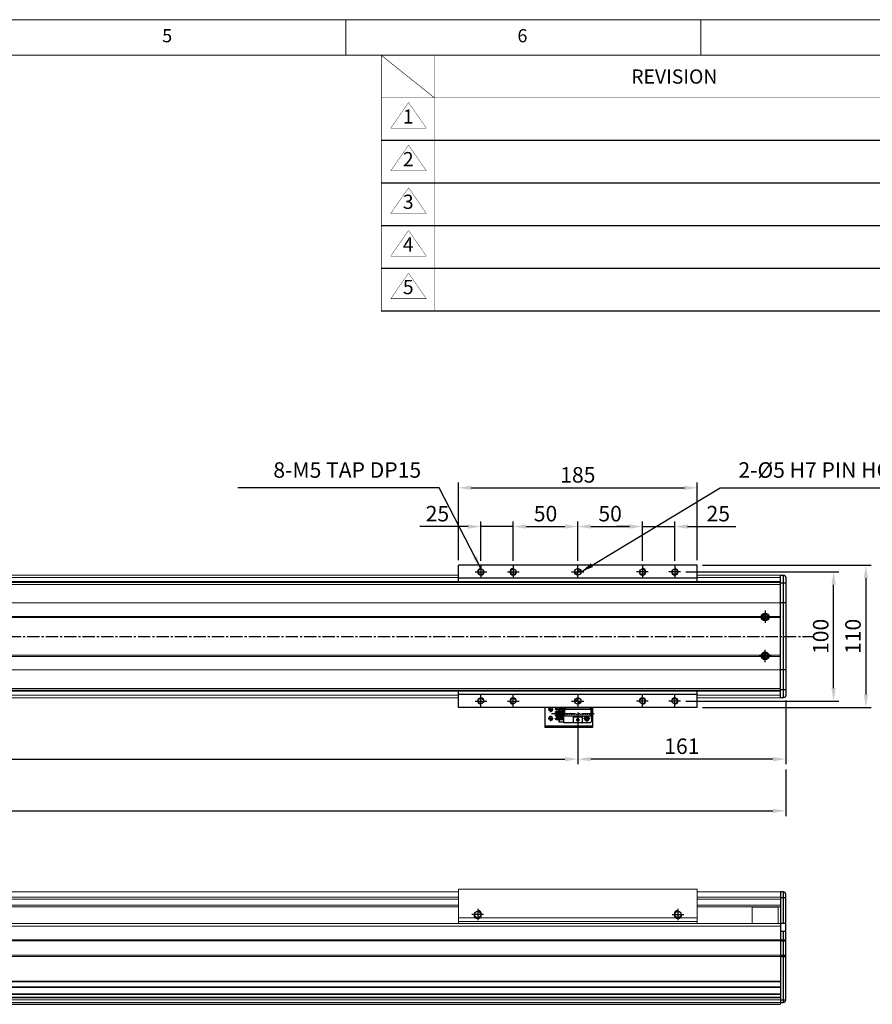
# Model space of a CAD drawing. Units: millimetres. Extents: x 10 to 6830, y 10 to 1534.
# Drawn here: x 1160 to 1820, y 772 to 1534 of the extents above; entities that cross this region are included whole.
import ezdxf
from ezdxf.enums import TextEntityAlignment as Align

# ---------------------------------------------------------------- set-up
doc = ezdxf.new("R2010")
doc.units = ezdxf.units.MM
doc.header["$LTSCALE"] = 0.5
doc.header["$PDSIZE"] = -1
doc.linetypes.add('CENTER2', pattern=[28.575, 19.05, -3.175, 3.175, -3.175])
doc.linetypes.add('HIDDEN', pattern=[0.375, 0.25, -0.125])
for name, color, linetype in [('1', 3, 'CENTER2'), ('4', 1, 'Continuous'), ('HIDDENLINE', 5, 'HIDDEN'), ('RD', 1, 'Continuous'), ('표제란', 4, 'Continuous')]:
    doc.layers.add(name, color=color, linetype=linetype)
doc.styles.get("Standard").update_dxf_attribs({"font": 'romans.shx', "bigfont": 'whgtxt.shx'})
doc.dimstyles.new('A3', dxfattribs={"dimscale": 4, "dimtxt": 3, "dimasz": 2.5, "dimexe": 1, "dimexo": 1, "dimgap": 1, "dimtad": 1, "dimdec": 4, "dimdsep": 46, "dimtxsty": 'Standard', "dimcen": 0, "dimclrd": 4, "dimclre": 4, "dimclrt": 254, "dimazin": 2, "dimtfac": 1, "dimtdec": 4, "dimtmove": 0, "dimatfit": 3, "dimfxl": 1, "dimtolj": 1, "dimarcsym": 0})

# ---------------------------------------------------------------- blocks, each defined once
blk = doc.blocks.new('표제란2')
at = {"linetype": 'Continuous', "lineweight": 0}
blk.add_line((410, 297), (10, 297), dxfattribs=at)
at = {"layer": '표제란', "linetype": 'Continuous', "lineweight": 0}
for p, q in [((265, 292), (265, 297)), ((315, 297), (315, 292)), ((405, 292), (15, 292))]:
    blk.add_line(p, q, dxfattribs=at)
at = {"layer": '표제란', "linetype": 'Continuous', "lineweight": 0, "char_height": 1.85, "attachment_point": 1}
for s, insert in [('5', (239.17, 295.67)), ('6', (289.17, 295.67))]:
    blk.add_mtext(s, dxfattribs=dict(at, insert=insert))
blk = doc.blocks.new('리비전')
for p, q in [((415, 280), (280, 280)), ((415, 274), (280, 274)), ((415, 268), (280, 268)), ((415, 262), (280, 262)), ((415, 256), (280, 256))]:
    blk.add_line(p, q)
at = {"const_width": 0.08}
for points in [[(280, 292), (415, 292)], [(280, 256), (280, 292)], [(415, 292), (415, 256)]]:
    blk.add_lwpolyline(points, dxfattribs=at)
at = {"layer": '표제란'}
for points, const_width in [([(280, 292), (287.5, 286)], 0.08), ([(287.5, 292), (287.5, 256)], 0.08), ([(355, 256), (355, 292)], 0.08), ([(370, 256), (370, 292)], 0.08), ([(385, 256), (385, 292)], 0.08), ([(400, 256), (400, 292)], 0.08), ([(415, 286), (280, 286)], 0.08), ([(281.34, 263.75), (286.34, 263.75)], 0.05)]:
    blk.add_lwpolyline(points, dxfattribs=dict(at, const_width=const_width))
for s, p in [('REVISION', (321.25, 289)), ('DATE', (362.5, 289)), ('DSGN', (377.5, 289)), ('CHKD', (392.5, 289)), ('APPD', (407.5, 289))]:
    blk.add_text(s, height=2, dxfattribs=at).set_placement(p, align=Align.MIDDLE_CENTER)
blk = doc.blocks.new('FZXCZVZZZ')
at = {"layer": '4'}
h = blk.add_hatch(dxfattribs=at)
h.set_pattern_fill('ANSI31', color=256, scale=0.3, style=0)
h.set_pattern_definition([(45, (-65.7997, -50.9519), (-0.6735192, 0.6735192), [])])
h.paths.add_polyline_path([(633.3, 802.07), (633.3, 804.57, 0.414214), (630.8, 802.07)])
h.paths.add_polyline_path([(633.3, 799.57, 0.414214), (635.8, 802.07), (633.3, 802.07)])
h = blk.add_hatch(dxfattribs=at)
h.set_pattern_fill('ANSI31', color=256, scale=0.3, style=0)
h.set_pattern_definition([(315, (-65.7997, 1555.0959), (-0.6735192, -0.6735192), [])])
h.paths.add_polyline_path([(630.8, 702.07, 0.414214), (633.3, 699.57), (633.3, 702.07)])
h.paths.add_polyline_path([(633.3, 702.07), (635.8, 702.07, 0.414214), (633.3, 704.57)])
for p, q in [((540.8, 807.07), (725.8, 807.07)), ((540.8, 807.07), (540.8, 797.07)), ((725.8, 807.07), (725.8, 797.07)), ((540.8, 797.07), (725.8, 797.07)), ((540.8, 797.07), (540.8, 794.57)), ((725.8, 797.07), (725.8, 794.57)), ((540.8, 709.57), (540.8, 707.07)), ((725.8, 709.57), (725.8, 707.07)), ((540.8, 707.07), (725.8, 707.07)), ((540.8, 707.07), (540.8, 697.07)), ((540.8, 707.07), (725.8, 707.07)), ((725.8, 707.07), (725.8, 697.07)), ((540.8, 697.07), (725.8, 697.07))]:
    blk.add_line(p, q)
at = {"flags": 128}
for points in [[(540.8, 707.07), (540.8, 707.07)], [(725.8, 707.07), (725.8, 707.07)]]:
    blk.add_lwpolyline(points, dxfattribs=at)
for centre, radius in [((558.3, 802.07), 2.07), ((583.3, 802.07), 2.07), ((633.3, 802.07), 2.5), ((683.3, 802.07), 2.07), ((708.3, 802.07), 2.07), ((558.3, 702.07), 2.07), ((583.3, 702.07), 2.07), ((633.3, 702.07), 2.5), ((683.3, 702.07), 2.07), ((708.3, 702.07), 2.07)]:
    blk.add_circle(centre, radius)
at = {"layer": '1'}
for p, q in [((553.8, 802.07), (562.8, 802.07)), ((558.3, 806.57), (558.3, 797.57)), ((578.8, 802.07), (587.8, 802.07)), ((583.3, 806.57), (583.3, 797.57)), ((638.3, 802.07), (628.3, 802.07)), ((633.3, 797.07), (633.3, 807.07)), ((687.8, 802.07), (678.8, 802.07)), ((683.3, 806.57), (683.3, 797.57)), ((712.8, 802.07), (703.8, 802.07)), ((708.3, 806.57), (708.3, 797.57)), ((553.8, 702.07), (562.8, 702.07)), ((558.3, 697.57), (558.3, 706.57)), ((578.8, 702.07), (587.8, 702.07)), ((583.3, 697.57), (583.3, 706.57)), ((638.3, 702.07), (628.3, 702.07)), ((633.3, 707.07), (633.3, 697.07)), ((687.8, 702.07), (678.8, 702.07)), ((683.3, 697.57), (683.3, 706.57)), ((712.8, 702.07), (703.8, 702.07)), ((708.3, 697.57), (708.3, 706.57))]:
    blk.add_line(p, q, dxfattribs=at)
at = {"layer": 'RD'}
for centre, start, end in [((558.3, 802.07), 90, 0), ((583.3, 802.07), 90, 0), ((683.3, 802.07), 180, 90), ((708.3, 802.07), 180, 90), ((558.3, 702.07), 0, 270), ((583.3, 702.07), 0, 270), ((683.3, 702.07), 270, 180), ((708.3, 702.07), 270, 180)]:
    blk.add_arc(centre, 2.5, start, end, dxfattribs=at)
blk = doc.blocks.new('*D156')
at = {"color": 4, "lineweight": -2, "transparency": 16777216}
for p, q in [((592.18, 997.27), (592.18, 957.27)), ((1592.18, 997.27), (1592.18, 957.27)), ((602.18, 961.27), (1582.18, 961.27))]:
    blk.add_line(p, q, dxfattribs=at)
at = {"color": 4, "transparency": 16777216}
for points in [[(602.18, 962.94), (602.18, 959.61), (592.18, 961.27)], [(1582.18, 962.94), (1582.18, 959.61), (1592.18, 961.27)]]:
    blk.add_solid(points, dxfattribs=at)
at = {"layer": 'Defpoints', "color": 0, "transparency": 16777216}
for p in [(592.18, 1001.27), (1592.18, 1001.27), (1592.18, 961.27)]:
    blk.add_point(p, dxfattribs=at)
at = {"color": 254, "transparency": 16777216, "insert": (1092.18, 971.27), "char_height": 12, "attachment_point": 5}
blk.add_mtext('\\A1;STROKE=1000', dxfattribs=at)
blk = doc.blocks.new('*D158')
at = {"color": 4, "lineweight": -2, "transparency": 16777216}
for p, q in [((1753.18, 1006.77), (1753.18, 957.27)), ((1592.18, 997.27), (1592.18, 957.27)), ((1743.18, 961.27), (1602.18, 961.27))]:
    blk.add_line(p, q, dxfattribs=at)
at = {"color": 4, "transparency": 16777216}
for points in [[(1602.18, 962.94), (1602.18, 959.61), (1592.18, 961.27)], [(1743.18, 962.94), (1743.18, 959.61), (1753.18, 961.27)]]:
    blk.add_solid(points, dxfattribs=at)
at = {"layer": 'Defpoints', "color": 0, "transparency": 16777216}
for p in [(1753.18, 1010.77), (1592.18, 1001.27), (1592.18, 961.27)]:
    blk.add_point(p, dxfattribs=at)
at = {"color": 254, "transparency": 16777216, "insert": (1672.68, 971.27), "char_height": 12, "attachment_point": 5}
blk.add_mtext('\\A1;161', dxfattribs=at)
blk = doc.blocks.new('*D159')
at = {"color": 4, "lineweight": -2, "transparency": 16777216}
for p, q in [((385.18, 954.27), (385.18, 917.27)), ((1753.18, 953.27), (1753.18, 917.27)), ((395.18, 921.27), (1743.18, 921.27))]:
    blk.add_line(p, q, dxfattribs=at)
at = {"color": 4, "transparency": 16777216}
for points in [[(395.18, 922.94), (395.18, 919.61), (385.18, 921.27)], [(1743.18, 922.94), (1743.18, 919.61), (1753.18, 921.27)]]:
    blk.add_solid(points, dxfattribs=at)
at = {"layer": 'Defpoints', "color": 0, "transparency": 16777216}
for p in [(385.18, 958.27), (1753.18, 957.27), (1753.18, 921.27)]:
    blk.add_point(p, dxfattribs=at)
at = {"color": 254, "transparency": 16777216, "insert": (1069.18, 931.27), "char_height": 12, "attachment_point": 5}
blk.add_mtext('\\A1;L=1368', dxfattribs=at)
blk = doc.blocks.new('*D160')
at = {"color": 4, "lineweight": -2, "transparency": 16777216}
for p, q in [((1675.68, 1106.27), (1794.18, 1106.27)), ((1790.18, 1016.27), (1790.18, 1096.27)), ((1675.68, 1006.27), (1794.18, 1006.27))]:
    blk.add_line(p, q, dxfattribs=at)
at = {"color": 4, "transparency": 16777216}
for points in [[(1788.51, 1096.27), (1791.85, 1096.27), (1790.18, 1106.27)], [(1788.51, 1016.27), (1791.85, 1016.27), (1790.18, 1006.27)]]:
    blk.add_solid(points, dxfattribs=at)
at = {"layer": 'Defpoints', "color": 0, "transparency": 16777216}
for p in [(1671.68, 1106.27), (1790.18, 1106.27), (1671.68, 1006.27)]:
    blk.add_point(p, dxfattribs=at)
at = {"color": 254, "transparency": 16777216, "insert": (1780.18, 1056.27), "char_height": 12, "attachment_point": 5, "rotation": 90}
blk.add_mtext('\\A1;100', dxfattribs=at)
blk = doc.blocks.new('*D161')
at = {"color": 4, "lineweight": -2, "transparency": 16777216}
for p, q in [((1688.68, 1111.27), (1819.18, 1111.27)), ((1815.18, 1101.27), (1815.18, 1011.27)), ((1688.68, 1001.27), (1819.18, 1001.27))]:
    blk.add_line(p, q, dxfattribs=at)
at = {"color": 4, "transparency": 16777216}
for points in [[(1813.51, 1101.27), (1816.85, 1101.27), (1815.18, 1111.27)], [(1813.51, 1011.27), (1816.85, 1011.27), (1815.18, 1001.27)]]:
    blk.add_solid(points, dxfattribs=at)
at = {"layer": 'Defpoints', "color": 0, "transparency": 16777216}
for p in [(1684.68, 1111.27), (1684.68, 1001.27), (1815.18, 1001.27)]:
    blk.add_point(p, dxfattribs=at)
at = {"color": 254, "transparency": 16777216, "insert": (1805.18, 1056.27), "char_height": 12, "attachment_point": 5, "rotation": 90}
blk.add_mtext('\\A1;110', dxfattribs=at)
blk = doc.blocks.new('*D162')
at = {"color": 4, "lineweight": -2, "transparency": 16777216}
for p, q in [((1517.18, 1114.77), (1517.18, 1145.27)), ((1542.18, 1114.77), (1542.18, 1145.27)), ((1507.18, 1141.27), (1469.75, 1141.27)), ((1542.18, 1141.27), (1517.18, 1141.27)), ((1552.18, 1141.27), (1562.18, 1141.27))]:
    blk.add_line(p, q, dxfattribs=at)
at = {"color": 4, "transparency": 16777216}
for points in [[(1507.18, 1142.94), (1507.18, 1139.61), (1517.18, 1141.27)], [(1552.18, 1142.94), (1552.18, 1139.61), (1542.18, 1141.27)]]:
    blk.add_solid(points, dxfattribs=at)
at = {"layer": 'Defpoints', "color": 0, "transparency": 16777216}
for p in [(1542.18, 1141.27), (1517.18, 1110.77), (1542.18, 1110.77)]:
    blk.add_point(p, dxfattribs=at)
at = {"color": 254, "transparency": 16777216, "insert": (1483.47, 1151.27), "char_height": 12, "attachment_point": 5}
blk.add_mtext('\\A1;25', dxfattribs=at)
blk = doc.blocks.new('*D163')
at = {"color": 4, "lineweight": -2, "transparency": 16777216}
for p, q in [((1542.18, 1114.77), (1542.18, 1145.27)), ((1592.18, 1114.77), (1592.18, 1145.27)), ((1552.18, 1141.27), (1582.18, 1141.27))]:
    blk.add_line(p, q, dxfattribs=at)
at = {"color": 4, "transparency": 16777216}
for points in [[(1552.18, 1142.94), (1552.18, 1139.61), (1542.18, 1141.27)], [(1582.18, 1142.94), (1582.18, 1139.61), (1592.18, 1141.27)]]:
    blk.add_solid(points, dxfattribs=at)
at = {"layer": 'Defpoints', "color": 0, "transparency": 16777216}
for p in [(1592.18, 1141.27), (1542.18, 1110.77), (1592.18, 1110.77)]:
    blk.add_point(p, dxfattribs=at)
at = {"color": 254, "transparency": 16777216, "insert": (1567.18, 1151.27), "char_height": 12, "attachment_point": 5}
blk.add_mtext('\\A1;50', dxfattribs=at)
blk = doc.blocks.new('*D164')
at = {"color": 4, "lineweight": -2, "transparency": 16777216}
for p, q in [((1592.18, 1115.27), (1592.18, 1145.27)), ((1642.18, 1114.77), (1642.18, 1145.27)), ((1602.18, 1141.27), (1632.18, 1141.27))]:
    blk.add_line(p, q, dxfattribs=at)
at = {"color": 4, "transparency": 16777216}
for points in [[(1602.18, 1142.94), (1602.18, 1139.61), (1592.18, 1141.27)], [(1632.18, 1142.94), (1632.18, 1139.61), (1642.18, 1141.27)]]:
    blk.add_solid(points, dxfattribs=at)
at = {"layer": 'Defpoints', "color": 0, "transparency": 16777216}
for p in [(1642.18, 1141.27), (1592.18, 1111.27), (1642.18, 1110.77)]:
    blk.add_point(p, dxfattribs=at)
at = {"color": 254, "transparency": 16777216, "insert": (1617.18, 1151.27), "char_height": 12, "attachment_point": 5}
blk.add_mtext('\\A1;50', dxfattribs=at)
blk = doc.blocks.new('*D165')
at = {"color": 4, "lineweight": -2, "transparency": 16777216}
for p, q in [((1642.18, 1114.77), (1642.18, 1145.27)), ((1667.18, 1114.77), (1667.18, 1145.27)), ((1632.18, 1141.27), (1622.18, 1141.27)), ((1642.18, 1141.27), (1667.18, 1141.27)), ((1677.18, 1141.27), (1714.61, 1141.27))]:
    blk.add_line(p, q, dxfattribs=at)
at = {"color": 4, "transparency": 16777216}
for points in [[(1632.18, 1142.94), (1632.18, 1139.61), (1642.18, 1141.27)], [(1677.18, 1142.94), (1677.18, 1139.61), (1667.18, 1141.27)]]:
    blk.add_solid(points, dxfattribs=at)
at = {"layer": 'Defpoints', "color": 0, "transparency": 16777216}
for p in [(1667.18, 1141.27), (1642.18, 1110.77), (1667.18, 1110.77)]:
    blk.add_point(p, dxfattribs=at)
at = {"color": 254, "transparency": 16777216, "insert": (1700.89, 1151.27), "char_height": 12, "attachment_point": 5}
blk.add_mtext('\\A1;25', dxfattribs=at)
blk = doc.blocks.new('*D166')
at = {"color": 4, "lineweight": -2, "transparency": 16777216}
for p, q in [((1499.68, 1115.27), (1499.68, 1175.27)), ((1684.68, 1115.27), (1684.68, 1175.27)), ((1509.68, 1171.27), (1674.68, 1171.27))]:
    blk.add_line(p, q, dxfattribs=at)
at = {"color": 4, "transparency": 16777216}
for points in [[(1509.68, 1172.94), (1509.68, 1169.61), (1499.68, 1171.27)], [(1674.68, 1172.94), (1674.68, 1169.61), (1684.68, 1171.27)]]:
    blk.add_solid(points, dxfattribs=at)
at = {"layer": 'Defpoints', "color": 0, "transparency": 16777216}
for p in [(1684.68, 1171.27), (1499.68, 1111.27), (1684.68, 1111.27)]:
    blk.add_point(p, dxfattribs=at)
at = {"color": 254, "transparency": 16777216, "insert": (1592.18, 1181.27), "char_height": 12, "attachment_point": 5}
blk.add_mtext('\\A1;185', dxfattribs=at)

msp = doc.modelspace()

# ---------------------------------------------------------------- linework, layer by layer
at = {"color": 7, "linetype": 'Continuous', "lineweight": 15}
for p, q in [((1499.67947, 1103.77175), (435.17947, 1103.77174)), ((1499.67947, 1101.77175), (435.17947, 1101.77174)), ((435.17947, 1098.75653), (1749.17947, 1098.75654)), ((435.17947, 1097.91435), (1749.17947, 1097.91436)), ((1749.17947, 1098.77174), (649.67947, 1098.77174)), ((1749.17947, 1103.77174), (1684.67947, 1103.77174)), ((1749.17947, 1101.77174), (1684.67947, 1101.77174)), ((1749.17947, 1103.65118), (1749.17947, 1103.77174)), ((1749.17947, 1103.65118), (1749.17947, 1097.85111)), ((1749.17947, 1096.46244), (1749.17947, 1097.85111)), ((435.17947, 1096.483), (1749.17947, 1096.483)), ((1749.17947, 1082.27174), (1749.17947, 1096.46244)), ((435.17947, 1082.27172), (1749.17947, 1082.27173)), ((1749.17947, 1082.27174), (1749.17947, 1030.27174)), ((1749.17947, 1082.27173), (1749.17947, 1071.77173)), ((470.13751, 1071.77172), (1734.22143, 1071.77173)), ((470.13751, 1070.77172), (1734.22143, 1070.77173)), ((1740.13751, 1071.77173), (1749.17947, 1071.77173)), ((1740.13751, 1070.77173), (1749.17947, 1070.77173)), ((1749.17947, 1070.77173), (1749.17947, 1041.77173)), ((470.13751, 1041.77172), (1734.22143, 1041.77173)), ((470.13751, 1040.77172), (1734.22143, 1040.77173)), ((1740.13751, 1041.77173), (1749.17947, 1041.77173)), ((1740.13751, 1040.77173), (1749.17947, 1040.77173)), ((1749.17947, 1040.77173), (1749.17947, 1030.27173)), ((435.17947, 1030.27172), (1749.17947, 1030.27173)), ((1749.17947, 1030.27174), (1749.17947, 1016.08104)), ((1749.17947, 1030.27173), (1749.17947, 1030.2712)), ((435.17947, 1016.06045), (1749.17947, 1016.06046)), ((435.17947, 1014.6291), (1749.17947, 1014.6291)), ((435.17947, 1013.78692), (1749.17947, 1013.78692)), ((1749.17947, 1013.77173), (649.67947, 1013.77173)), ((1749.17947, 1014.69237), (1749.17947, 1016.08104)), ((1749.17947, 1008.89229), (1749.17947, 1014.69237)), ((1499.67947, 1010.77174), (435.17947, 1010.77173)), ((1499.67947, 1008.77174), (435.17947, 1008.77173)), ((1749.17947, 1010.77173), (1684.67947, 1010.77173)), ((1749.17947, 1008.77173), (1684.67947, 1008.77173)), ((1749.17947, 1008.77173), (1749.17947, 1008.89229)), ((435.17947, 858.56445), (1499.67947, 858.56444)), ((435.17947, 854.59325), (1499.67947, 854.59324)), ((1499.67947, 860.56445), (1499.67947, 838.56445)), ((1684.67947, 860.56445), (1499.67947, 860.56445)), ((1684.67947, 860.56445), (1684.67947, 838.56445)), ((1684.67947, 858.56445), (1749.17947, 858.56445)), ((1684.67947, 854.59325), (1749.17947, 854.59325)), ((1749.17947, 858.56445), (1749.17947, 854.71238)), ((1749.17947, 854.71238), (1749.17947, 853.36697)), ((435.17947, 853.01434), (1499.67947, 853.01433)), ((435.17947, 848.2381), (1499.67947, 848.23809)), ((435.17947, 847.06445), (1499.67947, 847.06444)), ((1684.67947, 853.01434), (1749.17947, 853.01434)), ((1684.67947, 848.2381), (1749.17947, 848.2381)), ((1684.67947, 847.06445), (1749.17947, 847.06445)), ((1727.17947, 834.06445), (1727.17947, 847.06445)), ((1747.17947, 834.06445), (1747.17947, 847.06445)), ((1749.17947, 834.39577), (1749.17947, 853.36697)), ((1684.67947, 838.56445), (1499.67947, 838.56445)), ((1499.67947, 838.56445), (1499.67947, 835.56445)), ((1684.67947, 838.56445), (1684.67947, 835.56445)), ((1749.17947, 834.06445), (435.17947, 834.06445)), ((1749.17947, 832.06445), (435.17947, 832.06445)), ((1684.67947, 835.56445), (1499.67947, 835.56445)), ((1499.67947, 835.56445), (1499.67947, 834.06445)), ((1684.67947, 835.56445), (1684.67947, 834.06445)), ((1749.17947, 834.39577), (1749.17947, 833.71452)), ((1749.17947, 821.56445), (1749.17947, 833.71452)), ((1749.17947, 832.06445), (1749.17947, 821.56445)), ((1749.17947, 821.56445), (435.17947, 821.56445)), ((1749.17947, 820.56445), (435.17947, 820.56445)), ((1749.17947, 821.56445), (1749.17947, 820.56445)), ((1749.17947, 821.56445), (1749.17947, 820.56445)), ((1749.17947, 820.56445), (1749.17947, 809.56445)), ((1749.17947, 820.56445), (1749.17947, 809.56445)), ((1749.17947, 809.56445), (435.17947, 809.56445)), ((1749.17947, 808.56445), (435.17947, 808.56445)), ((1749.17947, 809.56445), (1749.17947, 808.56445)), ((1749.17947, 809.56445), (1749.17947, 808.56445)), ((1749.17947, 774.56445), (1749.17947, 808.56445)), ((1749.17947, 808.56445), (1749.17947, 789.56445)), ((1749.17947, 789.56445), (435.17947, 789.56445)), ((1749.17947, 789.06445), (435.17947, 789.06445)), ((1749.17947, 785.06445), (435.17947, 785.06445)), ((1749.17947, 784.56445), (435.17947, 784.56445)), ((1749.17947, 779.56445), (435.17947, 779.56446)), ((1749.17947, 779.06445), (435.17947, 779.06445)), ((1749.17947, 779.06445), (435.17947, 779.06445)), ((1749.17947, 784.56445), (1749.17947, 779.56445)), ((1749.17947, 777.06445), (435.17947, 777.06445)), ((1749.17947, 776.56445), (435.17947, 776.56445)), ((1749.17947, 775.06445), (435.17947, 775.06445)), ((1749.17947, 773.06445), (435.17947, 773.06445)), ((1749.17947, 776.56445), (1749.17947, 775.06445)), ((1749.17947, 774.56445), (1749.17947, 773.06445)), ((1749.17947, 773.06445), (1749.17947, 771.56445))]:
    msp.add_line(p, q, dxfattribs=at)
for p, q in [((1753.17947, 1097.57921), (1749.17947, 1097.57921)), ((1751.17947, 1103.77175), (1751.17947, 1008.77173)), ((1753.17947, 1082.27174), (1749.17947, 1082.27174)), ((1736.02475, 1071.27172), (1736.60207, 1072.27172)), ((1736.60207, 1070.27172), (1736.02475, 1071.27172)), ((1736.60207, 1072.27172), (1737.75687, 1072.27172)), ((1737.75687, 1070.27172), (1736.60207, 1070.27172)), ((1737.75687, 1072.27172), (1738.33419, 1071.27172)), ((1738.33419, 1071.27172), (1737.75687, 1070.27172)), ((1736.02475, 1041.27172), (1736.60207, 1042.27172)), ((1736.60207, 1040.27172), (1736.02475, 1041.27172)), ((1736.60207, 1042.27172), (1737.75687, 1042.27172)), ((1737.75687, 1040.27172), (1736.60207, 1040.27172)), ((1737.75687, 1042.27172), (1738.33419, 1041.27172)), ((1738.33419, 1041.27172), (1737.75687, 1040.27172)), ((1753.17947, 1030.27174), (1749.17947, 1030.27174)), ((1753.17947, 1014.96427), (1749.17947, 1014.96427)), ((1566.65045, 1001.27171), (1566.65045, 985.77171)), ((1581.64545, 1000.08171), (1574.3625, 1000.08171)), ((1574.94545, 1000.35171), (1574.94545, 1000.08171)), ((1581.14545, 999.38171), (1575.64545, 999.38171)), ((1581.14545, 998.24171), (1575.64545, 998.24171)), ((1576.24545, 1000.48171), (1575.74545, 1000.48171)), ((1576.24545, 999.68171), (1575.74545, 999.68171)), ((1577.34545, 999.38171), (1577.34545, 998.24171)), ((1577.64545, 1001.27171), (1577.64545, 1000.7817)), ((1581.14545, 1000.7817), (1577.64545, 1000.7817)), ((1577.64545, 999.38171), (1577.64545, 998.24171)), ((1578.34545, 999.38171), (1578.34545, 998.24171)), ((1579.94545, 999.38171), (1579.94545, 998.24171)), ((1581.14545, 1001.27171), (1581.14545, 989.77171)), ((1582.17947, 1001.27171), (1602.17947, 1001.27171)), ((1582.17947, 1001.27171), (1582.17947, 1000.07171)), ((1582.17947, 994.77171), (1582.17947, 1000.07171)), ((1582.17947, 1000.07171), (1602.17947, 1000.07171)), ((1582.67947, 1001.27171), (1582.67947, 1000.07171)), ((1601.67947, 1001.27171), (1601.67947, 1000.07171)), ((1602.17947, 1001.27171), (1602.17947, 1000.07171)), ((1602.17947, 1000.07171), (1602.17947, 994.77171)), ((1602.64545, 1001.27171), (1602.64545, 990.47171)), ((1603.65045, 1001.27171), (1603.65045, 985.77171)), ((1581.64545, 997.54171), (1574.30572, 997.54171)), ((1581.64545, 995.00171), (1574.30572, 995.00171)), ((1581.64545, 992.46171), (1574.30572, 992.46171)), ((1581.14545, 996.84171), (1575.64545, 996.84171)), ((1581.14545, 995.70171), (1575.64545, 995.70171)), ((1581.14545, 994.3017), (1575.64545, 994.3017)), ((1581.14545, 993.16171), (1575.64545, 993.16171)), ((1581.14545, 991.76171), (1575.64545, 991.76171)), ((1576.24545, 997.9417), (1575.74545, 997.9417)), ((1576.24545, 997.1417), (1575.74545, 997.1417)), ((1576.24545, 995.40171), (1575.74545, 995.40171)), ((1576.24545, 994.60171), (1575.74545, 994.60171)), ((1576.24545, 992.86171), (1575.74545, 992.86171)), ((1576.24545, 992.06171), (1575.74545, 992.06171)), ((1577.34545, 996.84171), (1577.34545, 995.70171)), ((1577.34545, 994.3017), (1577.34545, 993.16171)), ((1577.34545, 991.76171), (1577.34545, 989.77171)), ((1577.64545, 996.84171), (1577.64545, 995.70171)), ((1577.64545, 994.3017), (1577.64545, 993.16171)), ((1577.64545, 991.76171), (1577.64545, 989.77171)), ((1578.34545, 996.84171), (1578.34545, 995.70171)), ((1578.34545, 994.3017), (1578.34545, 993.16171)), ((1579.94545, 996.84171), (1579.94545, 995.70171)), ((1579.94545, 994.3017), (1579.94545, 993.16171)), ((1582.17947, 994.77171), (1602.17947, 994.77171)), ((1588.69545, 994.77171), (1588.69545, 989.77171)), ((1595.34545, 993.77171), (1588.99545, 993.77171)), ((1590.97044, 991.6717), (1592.17044, 990.3717)), ((1591.67045, 991.6717), (1590.97045, 991.6717)), ((1592.67045, 992.97171), (1591.67045, 992.97171)), ((1591.67045, 992.97171), (1591.67045, 991.6717)), ((1592.17044, 990.3717), (1593.37044, 991.6717)), ((1592.17045, 993.77171), (1592.17045, 988.33092)), ((1592.67045, 991.6717), (1592.67045, 992.97171)), ((1593.37044, 991.6717), (1592.67045, 991.6717)), ((1595.64545, 994.77171), (1595.64545, 989.77171)), ((1566.65045, 986.97171), (1603.65045, 986.97171)), ((1603.65045, 985.77171), (1566.65045, 985.77171)), ((1581.14545, 989.77171), (1577.34545, 989.77171)), ((1601.64545, 989.47171), (1581.44545, 989.47171)), ((1749.17947, 858.56445), (1749.17947, 773.06444)), ((1751.17947, 858.56445), (1749.17947, 858.56445)), ((1749.17947, 854.31931), (1753.17947, 854.31931)), ((1751.17947, 858.56445), (1751.17947, 834.06444)), ((1753.17947, 775.06444), (1753.17947, 856.56445)), ((1727.17947, 847.06445), (1747.17947, 847.06445)), ((1753.17947, 834.06444), (1749.17947, 834.06444)), ((1749.17947, 834.06444), (1749.17947, 828.06444)), ((1749.17947, 834.06444), (1749.17947, 834.06444)), ((1749.17947, 828.06444), (1753.17947, 828.06444)), ((1751.17947, 828.06444), (1751.17947, 773.06444)), ((1749.17947, 821.56444), (1753.17947, 821.56444)), ((1749.17947, 820.56445), (1753.17947, 820.56445)), ((1749.17947, 809.56444), (1753.17947, 809.56444)), ((1749.17947, 808.56445), (1753.17947, 808.56445)), ((435.17947, 771.56445), (1749.17947, 771.56445)), ((1749.17947, 775.06444), (1753.17947, 775.06444)), ((1749.17947, 773.06444), (1751.17947, 773.06444))]:
    msp.add_line(p, q)
msp.add_lwpolyline([(1749.17947, 1103.77175), (1751.17947, 1103.77175, -0.414213562), (1753.17947, 1101.77175), (1753.17947, 1010.77173, -0.414213562), (1751.17947, 1008.77173), (1749.17947, 1008.77173)], format="xyb", close=True)
for centre, radius in [((1737.17947, 1071.27172), 3), ((1737.17947, 1071.27172), 2.85), ((1737.17947, 1071.27172), 2.11007), ((1737.17947, 1041.27172), 3), ((1737.17947, 1041.27172), 2.85), ((1737.17947, 1041.27172), 2.11007), ((1571.15045, 999.77171), 1.22937), ((1571.15045, 992.77171), 1.22937), ((1599.15045, 992.77171), 1.75), ((1599.15045, 992.77171), 1.22937), ((1514.67947, 841.06445), 2.45873), ((1669.67947, 841.06445), 2.45873)]:
    msp.add_circle(centre, radius)
for centre, radius, start, end in [((1575.91545, 1000.35171), 0.97, 108.47539166, 180), ((1575.64545, 1000.08171), 0.7, 180, 270), ((1575.64545, 997.54171), 0.7, 89.99999, 270.00001002), ((1575.74545, 1000.08171), 0.4, 89.99999, 270.00001002), ((1576.24545, 1000.08171), 0.4, 270, 90.00001), ((1575.64545, 995.00171), 0.7, 89.99999, 270.00001002), ((1575.64545, 992.46171), 0.7, 89.99999, 270.00001002), ((1575.74545, 997.54171), 0.4, 89.99999, 270.00001002), ((1575.74545, 995.00171), 0.4, 89.99999, 270.00001002), ((1575.74545, 992.46171), 0.4, 89.99999, 270.00001002), ((1576.24545, 997.54171), 0.4, 270, 90.00001), ((1576.24545, 995.00171), 0.4, 270, 90.00001), ((1576.24545, 992.46171), 0.4, 270, 90.00001), ((1588.99545, 993.47171), 0.3, 89.99999, 180), ((1595.34545, 993.47171), 0.3, 0.000003, 90.00001), ((1581.44545, 989.77171), 0.3, 180, 270), ((1588.99545, 989.77171), 0.3, 180, 270), ((1595.34545, 989.77171), 0.3, 270, 0.000003), ((1601.64545, 990.47171), 1, 270, 0.000003), ((1751.17947, 856.56445), 2, 0, 90), ((1751.17947, 775.06444), 2, 270, 0)]:
    msp.add_arc(centre, radius, start, end)
for points in [[(1749.17947, 1098.77173), (435.17947, 1098.77173)], [(435.17947, 1013.77172), (1749.17947, 1013.77173)]]:
    msp.add_open_spline(points, degree=1, dxfattribs=at)
for p in [(1574.94545, 992.46171), (1598.16057, 994.21485), (1600.14032, 991.32857), (1581.14545, 989.77171), (1588.69545, 989.77171), (1595.64545, 989.77171)]:
    msp.add_point(p)
at = {"layer": '1'}
for p, q in [((1737.17947, 1076.27172), (1737.17947, 1066.27172)), ((1742.17947, 1071.27172), (1732.17947, 1071.27172)), ((380.17947, 1056.27172), (1775.17947, 1056.27172)), ((1737.17947, 1036.27172), (1737.17947, 1046.27172)), ((1742.17947, 1041.27172), (1732.17947, 1041.27172)), ((1569.11045, 999.77171), (1573.19045, 999.77171)), ((1571.15045, 997.73171), (1571.15045, 1001.81171)), ((1569.11045, 992.77171), (1573.19045, 992.77171)), ((1571.15045, 990.73171), (1571.15045, 994.81171)), ((1604.72687, 996.27171), (1571.85267, 996.27171)), ((1592.17045, 994.77171), (1592.17045, 993.77171)), ((1601.65045, 992.77171), (1596.65045, 992.77171)), ((1601.19045, 992.77171), (1597.11045, 992.77171)), ((1599.15045, 990.73171), (1599.15045, 994.81171)), ((1599.15045, 994.77171), (1599.15045, 990.27171)), ((1519.17947, 841.06445), (1510.17947, 841.06445)), ((1514.67947, 845.56445), (1514.67947, 836.56445)), ((1665.17947, 841.06445), (1674.17947, 841.06445)), ((1669.67947, 845.56445), (1669.67947, 836.56445))]:
    msp.add_line(p, q, dxfattribs=at)
at = {"layer": 'HIDDENLINE'}
msp.add_line((1582.17947, 995.97171), (1602.17947, 995.97171), dxfattribs=at)
at = {"layer": 'RD'}
for centre, radius, start, end in [((1571.15045, 999.77171), 1.5, 270, 180), ((1571.15045, 992.77171), 1.5, 270, 180), ((1599.15045, 992.77171), 1.5, 0, 270), ((1514.67947, 841.06445), 3, 180, 90), ((1669.67947, 841.06445), 3, 90, 0)]:
    msp.add_arc(centre, radius, start, end, dxfattribs=at)
at = {"layer": '표제란', "const_width": 0.275}
for points in [[(1461.14422, 1469.41786), (1447.39422, 1449.61786)], [(1474.89422, 1449.61786), (1461.14422, 1469.41786)], [(1447.39422, 1449.61786), (1474.89422, 1449.61786)], [(1461.14422, 1436.41786), (1447.39422, 1416.61786)], [(1474.89422, 1416.61786), (1461.14422, 1436.41786)], [(1447.39422, 1416.61786), (1474.89422, 1416.61786)], [(1461.14422, 1403.41786), (1447.39422, 1383.61786)], [(1474.89422, 1383.61786), (1461.14422, 1403.41786)], [(1447.39422, 1383.61786), (1474.89422, 1383.61786)], [(1461.14422, 1370.41786), (1447.39422, 1350.61786)], [(1474.89422, 1350.61786), (1461.14422, 1370.41786)], [(1461.14422, 1337.41786), (1447.39422, 1317.61786)], [(1474.89422, 1317.61786), (1461.14422, 1337.41786)], [(1447.39422, 1317.61786), (1474.89422, 1317.61786)]]:
    msp.add_lwpolyline(points, dxfattribs=at)

# ---------------------------------------------------------------- block references
at = {"xscale": 5.5, "yscale": 5.5, "zscale": 5.5}
for name, p in [('표제란2', (-45, -100)), ('리비전', (-100, -100))]:
    msp.add_blockref(name, p, dxfattribs=at)
at = {"rotation": 180}
msp.add_blockref('FZXCZVZZZ', (2225.4824, 1808.34375), dxfattribs=at)

# ---------------------------------------------------------------- texts
at = {"color": 9, "char_height": 12}
for s, insert, attachment_point in [('8-M5 TAP DP15', (1470.87887, 1175.27173), 9), ('2-%%C5 H7 PIN HOLE DP10', (1716.48797, 1175.27173), 7)]:
    msp.add_mtext(s, dxfattribs=dict(at, insert=insert, attachment_point=attachment_point))
at = {"layer": '표제란'}
for s, p in [('1', (1460.89138, 1457.16276)), ('2', (1460.89138, 1424.16276)), ('3', (1460.89138, 1391.16276)), ('4', (1460.89138, 1358.16276)), ('5', (1460.89138, 1325.16276))]:
    msp.add_text(s, height=11, dxfattribs=at).set_placement(p, align=Align.MIDDLE)

# ---------------------------------------------------------------- dimensions: what is measured, and where the dimension line sits
for base, p1, p2, picture, middle in [((1684.67947, 1171.27173), (1499.67947, 1111.27173), (1684.67947, 1111.27173), '*D166', (1592.17947, 1181.27173)), ((1592.17947, 1141.27173), (1542.17947, 1110.77173), (1592.17947, 1110.77173), '*D163', (1567.17947, 1151.27173)), ((1642.17947, 1141.27173), (1592.17947, 1111.27173), (1642.17947, 1110.77173), '*D164', (1617.17947, 1151.27173)), ((1667.17947, 1141.27173), (1642.17947, 1110.77173), (1667.17947, 1110.77173), '*D165', (1700.89375, 1151.27173)), ((1592.17947, 961.27171), (1753.17947, 1010.7717), (1592.17947, 1001.27171), '*D158', (1672.67947, 971.27171))]:
    dim = msp.add_linear_dim(base=base, p1=p1, p2=p2, dimstyle='A3')
    dim.commit()
    dim.dimension.update_dxf_attribs({"geometry": picture, "text_midpoint": middle})
dim = msp.add_linear_dim(base=(1542.17947, 1141.27173), p1=(1517.17947, 1110.77173), p2=(1542.17947, 1110.77173), dimstyle='A3')
dim.commit()
dim.dimension.update_dxf_attribs({"geometry": '*D162', "text_midpoint": (1483.46518, 1141.27173), "dimtype": 160})
for base, p1, p2, picture, middle in [((1790.17947, 1106.27173), (1671.67947, 1006.27172), (1671.67947, 1106.27173), '*D160', (1780.17947, 1056.27172)), ((1815.17947, 1001.27172), (1684.67947, 1111.27174), (1684.67947, 1001.27172), '*D161', (1805.17947, 1056.27173))]:
    dim = msp.add_linear_dim(base=base, p1=p1, p2=p2, angle=90, dimstyle='A3')
    dim.commit()
    dim.dimension.update_dxf_attribs({"geometry": picture, "text_midpoint": middle})
for base, p1, p2, text, picture, middle in [((1592.17947, 961.27171), (592.17947, 1001.27172), (1592.17947, 1001.27171), 'STROKE=<>', '*D156', (1092.17947, 971.27171)), ((1753.17947, 921.27171), (385.17947, 958.27171), (1753.17947, 957.27171), 'L=<>', '*D159', (1069.17947, 931.27171))]:
    dim = msp.add_linear_dim(base=base, p1=p1, p2=p2, text=text, dimstyle='A3')
    dim.commit()
    dim.dimension.update_dxf_attribs({"geometry": picture, "text_midpoint": middle})

# ---------------------------------------------------------------- leaders
at = {"annotation_type": 0, "has_hookline": 1}
for points, hookline_direction, text_width in [([(1517.17947, 1108.77173), (1484.87887, 1171.27173), (1474.87887, 1171.27173)], 1, 141.78571), ([(1594.67947, 1106.27173), (1702.48797, 1171.27173), (1712.48797, 1171.27173)], 0, 221.85714)]:
    msp.add_leader(points, dimstyle='A3', override={"dimgap": 1, "dimtad": 1}, dxfattribs=dict(at, hookline_direction=hookline_direction, text_width=text_width))

doc.saveas('drawing.dxf')
